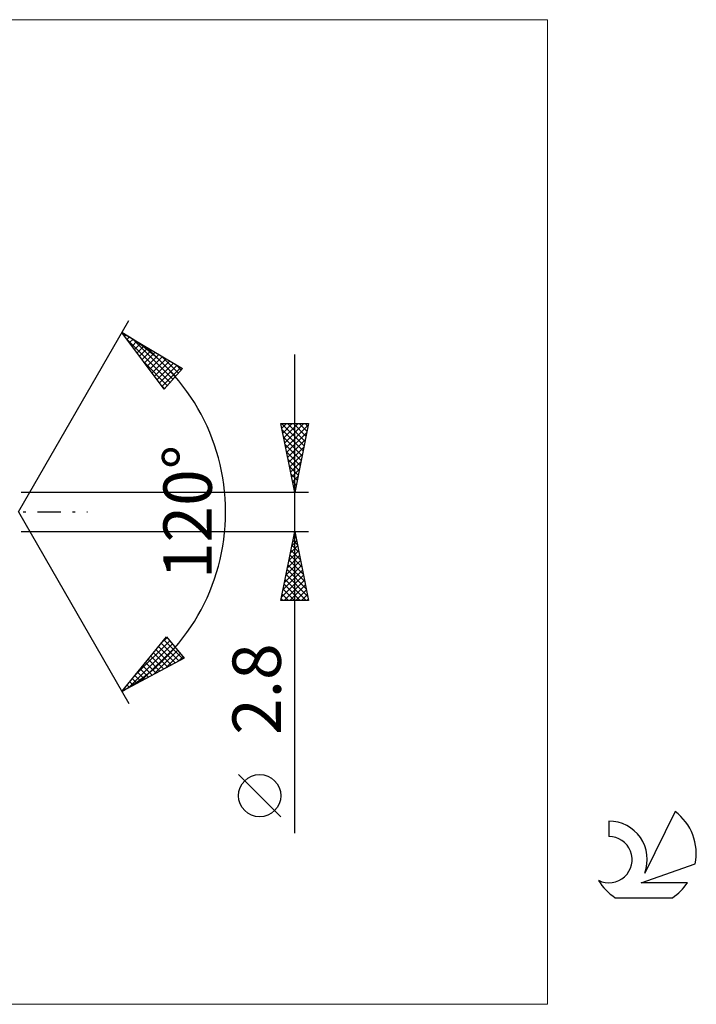
# Model space of a CAD drawing. Units: millimetres. Extents: x -79 to 91, y -36 to 36.
# Drawn here: x 42 to 91, y -36 to 36 of the extents above; entities that cross this region are included whole.
import ezdxf
from ezdxf.enums import TextEntityAlignment as Align

# ---------------------------------------------------------------- set-up
doc = ezdxf.new("R2010")
doc.units = ezdxf.units.MM
doc.header["$LTSCALE"] = 4.2
doc.linetypes.add('LONGDASH_DASH', pattern=[0.85, 0.4, -0.2, 0.05, -0.2])
for name, color, linetype in [('2', 7, 'CONTINUOUS'), ('INFTOTAL', 9, 'CONTINUOUS'), ('SK4', 2, 'LONGDASH_DASH'), ('SK6', 5, 'CONTINUOUS')]:
    doc.layers.add(name, color=color, linetype=linetype)
doc.styles.get("Standard").update_dxf_attribs({"font": 'Monospac821 BT'})

msp = doc.modelspace()

# ---------------------------------------------------------------- linework, layer by layer
at = {"layer": '2', "color": 7, "linetype": 'CONTINUOUS', "lineweight": 25}
for p, q in [((42, 0), (50, 13.856)), ((49.5, 12.99), (53.885, 10.388)), ((52.547, 8.902), (49.5, 12.99)), ((49.502, 12.988), (49.503, 12.989)), ((49.683, 12.745), (49.769, 12.831)), ((49.861, 12.506), (52.982, 9.385)), ((49.864, 12.502), (50.035, 12.673)), ((50.045, 12.259), (50.301, 12.515)), ((50.226, 12.016), (50.568, 12.357)), ((50.24, 12.551), (53.183, 9.608)), ((50.408, 11.772), (50.834, 12.199)), ((50.589, 11.529), (51.1, 12.041)), ((50.77, 11.286), (51.366, 11.883)), ((50.951, 11.043), (51.633, 11.725)), ((51.132, 10.8), (51.899, 11.567)), ((51.284, 11.932), (53.384, 9.831)), ((51.313, 10.557), (52.165, 11.409)), ((51.101, 10.841), (52.781, 9.162)), ((51.494, 10.314), (52.431, 11.251)), ((51.676, 10.071), (52.698, 11.093)), ((51.857, 9.827), (52.964, 10.935)), ((52.038, 9.584), (53.23, 10.777)), ((52.327, 11.312), (53.585, 10.055)), ((53.371, 10.693), (53.786, 10.278)), ((62, -23.244), (62, 11.4)), ((52.219, 9.341), (53.496, 10.619)), ((52.4, 9.098), (53.763, 10.46)), ((53.885, 10.388), (52.547, 8.902)), ((52.342, 9.177), (52.58, 8.938)), ((62, 1.4), (61, 6.4)), ((61, 6.4), (63, 6.4)), ((61.058, 6.4), (62.676, 4.782)), ((61.066, 6.068), (61.398, 6.4)), ((61.092, 5.942), (62.606, 4.428)), ((61.137, 5.715), (61.822, 6.4)), ((61.208, 5.361), (62.247, 6.4)), ((61.278, 5.008), (62.671, 6.4)), ((61.349, 4.654), (62.976, 6.281)), ((61.42, 4.301), (62.87, 5.751)), ((61.482, 6.4), (62.747, 5.135)), ((61.907, 6.4), (62.818, 5.489)), ((63, 6.4), (62, 1.4)), ((62.331, 6.4), (62.888, 5.842)), ((62.755, 6.4), (62.959, 6.196)), ((61.198, 5.412), (62.535, 4.075)), ((61.491, 3.947), (62.764, 5.22)), ((61.304, 4.881), (62.464, 3.721)), ((61.41, 4.351), (62.393, 3.367)), ((61.561, 3.593), (62.658, 4.69)), ((61.516, 3.821), (62.323, 3.014)), ((61.632, 3.24), (62.552, 4.16)), ((61.703, 2.886), (62.446, 3.629)), ((61.622, 3.291), (62.252, 2.66)), ((61.773, 2.533), (62.34, 3.099)), ((61.728, 2.76), (62.181, 2.307)), ((61.834, 2.23), (62.111, 1.953)), ((61.844, 2.179), (62.234, 2.569)), ((61.915, 1.826), (62.128, 2.038)), ((61.94, 1.7), (62.04, 1.6)), ((61.986, 1.472), (62.022, 1.508)), ((63, 1.4), (42.192, 1.4)), ((42, 0), (50, -13.856)), ((42.192, -1.4), (63, -1.4)), ((61, -6.4), (62, -1.4)), ((62, -1.4), (63, -6.4)), ((61.791, -2.443), (62.139, -2.095)), ((61.87, -2.049), (62.195, -2.373)), ((61.898, -1.912), (62.068, -1.742)), ((61.941, -1.695), (62.089, -1.843)), ((61.579, -3.503), (62.28, -2.802)), ((61.685, -2.973), (62.21, -2.449)), ((61.729, -2.756), (62.407, -3.434)), ((61.799, -2.403), (62.301, -2.904)), ((61.367, -4.564), (62.422, -3.509)), ((61.473, -4.034), (62.351, -3.156)), ((61.587, -3.463), (62.619, -4.495)), ((61.658, -3.11), (62.513, -3.964)), ((61.155, -5.625), (62.563, -4.216)), ((61.261, -5.094), (62.493, -3.863)), ((61.446, -4.17), (62.831, -5.555)), ((61.517, -3.817), (62.725, -5.025)), ((61.049, -6.155), (62.634, -4.57)), ((61.228, -6.4), (62.705, -4.923)), ((61.305, -4.877), (62.827, -6.4)), ((61.375, -4.524), (62.937, -6.086)), ((61.163, -5.585), (61.979, -6.4)), ((61.234, -5.231), (62.403, -6.4)), ((61.652, -6.4), (62.775, -5.277)), ((62.077, -6.4), (62.846, -5.631)), ((63, -6.4), (61, -6.4)), ((61.022, -6.292), (61.13, -6.4)), ((61.092, -5.938), (61.554, -6.4)), ((62.501, -6.4), (62.917, -5.984)), ((62.925, -6.4), (62.988, -6.338)), ((49.5, -12.99), (52.716, -9.033)), ((52.272, -9.58), (52.762, -9.089)), ((52.533, -9.258), (53.899, -10.624)), ((52.716, -9.033), (53.99, -10.574)), ((49.953, -12.747), (53.146, -9.554)), ((50.432, -11.843), (52.954, -9.321)), ((50.871, -12.252), (53.338, -9.786)), ((51.962, -9.96), (53.071, -11.069)), ((52.152, -9.726), (53.347, -10.92)), ((52.343, -9.492), (53.623, -10.772)), ((53.99, -10.574), (49.5, -12.99)), ((51.392, -10.662), (52.243, -11.514)), ((51.582, -10.428), (52.519, -11.366)), ((51.772, -10.194), (52.795, -11.217)), ((51.79, -11.758), (53.53, -10.018)), ((52.708, -11.264), (53.722, -10.25)), ((53.627, -10.77), (53.914, -10.482)), ((50.821, -11.365), (51.416, -11.959)), ((51.011, -11.13), (51.692, -11.811)), ((51.201, -10.896), (51.968, -11.663)), ((50.251, -12.067), (50.588, -12.405)), ((50.441, -11.833), (50.864, -12.256)), ((50.631, -11.599), (51.14, -12.108)), ((49.68, -12.769), (49.761, -12.85)), ((49.87, -12.535), (50.037, -12.702)), ((50.06, -12.301), (50.313, -12.553)), ((61, -22.071), (57.938, -19.008))]:
    msp.add_line(p, q, dxfattribs=at)
msp.add_circle((59.469, -20.539), 1.531, dxfattribs=at)
msp.add_arc((42, 0), 15, 300, 60, dxfattribs=at)
at = {"layer": 'INFTOTAL', "color": 9, "linetype": 'CONTINUOUS', "lineweight": 18}
for p, q in [((80.3, 35.64), (-79.2, 35.64)), ((80.3, -35.64), (80.3, 35.64)), ((-79.2, -35.64), (80.3, -35.64))]:
    msp.add_line(p, q, dxfattribs=at)
at = {"layer": 'SK4', "color": 2, "linetype": 'LONGDASH_DASH', "lineweight": 25}
msp.add_line((-53, 0), (47, 0), dxfattribs=at)
at = {"layer": 'SK6', "color": 5, "linetype": 'CONTINUOUS', "lineweight": 25}
for p, q in [((89.535, -21.68), (87.337, -26.137)), ((84.74, -22.385), (84.74, -23.488)), ((87.08, -26.838), (91, -25.477)), ((90.437, -26.838), (87.08, -26.838)), ((85.202, -27.92), (89.344, -27.92))]:
    msp.add_line(p, q, dxfattribs=at)
for centre, radius, start, end in [((87.273, -24.734), 3.8, 348.72386, 53.46911), ((84.761, -25.145), 2.76, 338.93794, 90.44457), ((84.751, -25.165), 1.677, 243.42147, 90.36024), ((87.273, -24.734), 3.8, 210.54837, 236.97802), ((87.273, -24.734), 3.8, 303.02198, 326.37322)]:
    msp.add_arc(centre, radius, start, end, dxfattribs=at)

# ---------------------------------------------------------------- texts
at = {"layer": '2', "color": 7, "linetype": 'CONTINUOUS', "lineweight": 25}
for s, p in [('120°', (56, 0)), ('2.8', (61, -12.822))]:
    msp.add_text(s, height=3.5, rotation=90, dxfattribs=at).set_placement(p, align=Align.CENTER)

doc.saveas('drawing.dxf')
